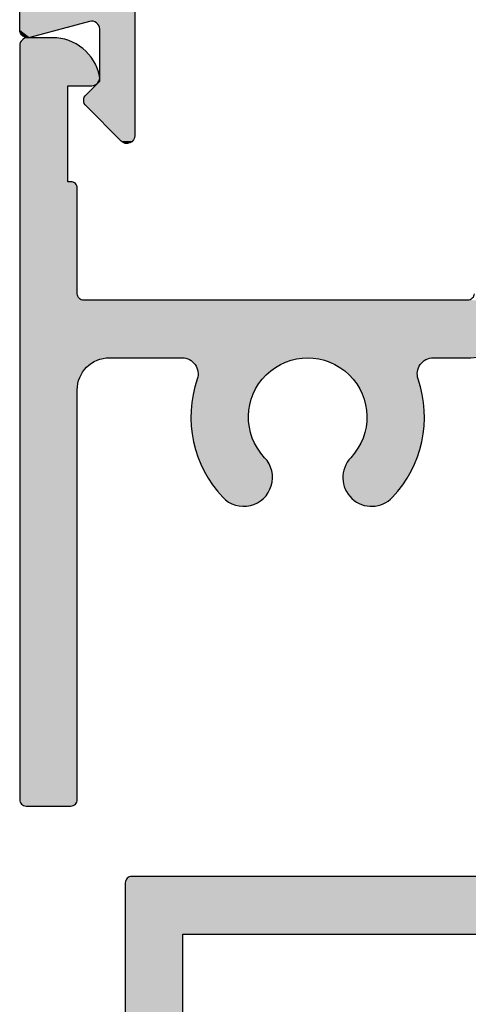
# Model space of a CAD drawing. Extents: x 0 to 354, y 0 to 482.
# Drawn here: x 58 to 72, y 175 to 206 of the extents above; entities that cross this region are included whole.
import ezdxf

# ---------------------------------------------------------------- set-up
doc = ezdxf.new("R2010")
doc.units = 0
doc.header["$LTSCALE"] = 10
for name, color, linetype in [('APL_HATCH', 253, 'CONTINUOUS'), ('APL_JOINERY', 2, 'CONTINUOUS'), ('APL_NOTES', 7, 'CONTINUOUS')]:
    doc.layers.add(name, color=color, linetype=linetype)

# ---------------------------------------------------------------- blocks, each defined once
blk = doc.blocks.new('*U31')
at = {"layer": 'APL_HATCH', "linetype": 'CONTINUOUS'}
for points in [[(555.839, 209.255), (555.836, 209.216), (588.336, 207.816)], [(555.836, 209.216), (557.636, 207.616), (588.336, 207.816)], [(555.836, 209.216), (555.836, 182.816), (557.636, 207.616)], [(555.851, 209.293), (555.839, 209.255), (588.336, 207.816)], [(555.869, 209.327), (555.851, 209.293), (588.336, 207.816)], [(555.894, 209.358), (555.869, 209.327), (588.336, 207.816)], [(555.924, 209.383), (555.894, 209.358), (588.336, 207.816)], [(555.959, 209.401), (555.924, 209.383), (588.336, 207.816)], [(555.997, 209.412), (555.959, 209.401), (588.336, 207.816)], [(556.036, 209.416), (555.997, 209.412), (588.336, 207.816)], [(588.336, 207.816), (586.536, 209.416), (556.036, 209.416)], [(557.636, 207.616), (555.836, 182.816), (557.636, 182.816)], [(588.336, 207.816), (557.636, 207.616), (588.332, 207.777)], [(588.332, 207.777), (557.636, 207.616), (588.32, 207.74)], [(588.32, 207.74), (557.636, 207.616), (588.302, 207.705)], [(588.302, 207.705), (557.636, 207.616), (588.277, 207.675)], [(588.277, 207.675), (557.636, 207.616), (588.247, 207.65)], [(588.247, 207.65), (557.636, 207.616), (588.212, 207.632)], [(588.212, 207.632), (557.636, 207.616), (588.175, 207.62)], [(588.175, 207.62), (557.636, 207.616), (588.136, 207.616)]]:
    blk.add_solid(points, dxfattribs=at)
blk = doc.blocks.new('08644', base_point=(557.636, 207.616))
at = {"layer": 'APL_JOINERY', "linetype": 'CONTINUOUS'}
for points in [[(594.536, 211.616), (586.736, 211.616, 0.414214), (586.536, 211.416), (586.536, 209.416), (556.036, 209.416, 0.414214), (555.836, 209.216), (555.836, 182.816, 0.414214)], [(557.636, 182.816), (557.636, 207.616), (588.136, 207.616, 0.414214)]]:
    blk.add_lwpolyline(points, format="xyb", dxfattribs=at)
at = {"layer": 'APL_HATCH', "linetype": 'CONTINUOUS'}
blk.add_blockref('*U31', (0, 0), dxfattribs=at)
blk = doc.blocks.new('*U32')
at = {"layer": 'APL_HATCH', "linetype": 'CONTINUOUS'}
for points in [[(242.324, 215.627), (242.32, 215.584), (244.163, 215.591)], [(242.335, 215.669), (242.324, 215.627), (244.071, 215.647)], [(244.071, 215.647), (242.324, 215.627), (244.163, 215.591)], [(242.354, 215.709), (242.335, 215.669), (243.974, 215.696)], [(243.974, 215.696), (242.335, 215.669), (244.071, 215.647)], [(242.379, 215.744), (242.354, 215.709), (243.875, 215.737)], [(243.875, 215.737), (242.354, 215.709), (243.974, 215.696)], [(242.41, 215.775), (242.379, 215.744), (243.772, 215.772)], [(243.772, 215.772), (242.379, 215.744), (243.875, 215.737)], [(242.445, 215.8), (242.41, 215.775), (243.667, 215.799)], [(243.667, 215.799), (242.41, 215.775), (243.772, 215.772)], [(242.485, 215.819), (242.445, 215.8), (243.561, 215.818)], [(243.561, 215.818), (242.445, 215.8), (243.667, 215.799)], [(243.454, 215.83), (242.485, 215.819), (243.561, 215.818)], [(242.527, 215.83), (242.485, 215.819), (243.454, 215.83)], [(243.346, 215.834), (242.527, 215.83), (243.454, 215.83)], [(242.57, 215.834), (242.527, 215.83), (243.346, 215.834)], [(244.163, 215.591), (242.32, 215.584), (244.252, 215.529)], [(242.32, 215.584), (243.82, 214.334), (244.252, 215.529)], [(242.32, 215.584), (242.32, 192.034), (243.82, 214.334)], [(244.252, 215.529), (243.82, 214.334), (244.336, 215.461)], [(244.336, 215.461), (243.82, 214.334), (244.414, 215.386)], [(244.414, 215.386), (243.82, 214.334), (244.487, 215.307)], [(244.487, 215.307), (243.82, 214.334), (244.554, 215.222)], [(244.554, 215.222), (243.82, 214.334), (244.615, 215.133)], [(244.615, 215.133), (243.82, 214.334), (244.669, 215.039)], [(244.669, 215.039), (243.82, 214.334), (244.717, 214.942)], [(244.717, 214.942), (243.82, 214.334), (244.757, 214.842)], [(244.757, 214.842), (243.82, 214.334), (244.79, 214.739)], [(244.79, 214.739), (243.82, 214.334), (244.815, 214.634)], [(244.815, 214.634), (243.82, 214.334), (244.82, 214.59)], [(244.82, 214.59), (243.82, 214.334), (244.817, 214.546)], [(244.817, 214.546), (243.82, 214.334), (244.807, 214.503)], [(244.807, 214.503), (243.82, 214.334), (244.789, 214.462)], [(244.789, 214.462), (243.82, 214.334), (244.764, 214.426)], [(244.764, 214.426), (243.82, 214.334), (244.733, 214.394)], [(244.733, 214.394), (243.82, 214.334), (244.697, 214.368)], [(243.82, 214.334), (242.32, 192.034), (243.82, 211.334)], [(244.697, 214.368), (243.82, 214.334), (244.657, 214.349)], [(244.657, 214.349), (243.82, 214.334), (244.614, 214.338)], [(244.614, 214.338), (243.82, 214.334), (244.57, 214.334)], [(243.92, 211.334), (242.32, 192.034), (243.959, 211.33)], [(242.32, 192.034), (243.92, 211.334), (243.82, 211.334)], [(243.959, 211.33), (242.32, 192.034), (243.997, 211.318)], [(243.997, 211.318), (242.32, 192.034), (244.032, 211.3)], [(244.032, 211.3), (242.32, 192.034), (244.062, 211.275)], [(244.062, 211.275), (242.32, 192.034), (244.087, 211.245)], [(244.087, 211.245), (242.32, 192.034), (244.105, 211.21)], [(244.105, 211.21), (242.32, 192.034), (244.117, 211.173)], [(244.117, 211.173), (242.32, 192.034), (244.12, 211.134)], [(244.12, 211.134), (242.32, 192.034), (244.12, 207.834)], [(244.12, 207.834), (242.32, 192.034), (244.124, 207.795)], [(244.124, 207.795), (242.32, 192.034), (244.136, 207.757)], [(244.136, 207.757), (242.32, 192.034), (244.154, 207.723)], [(244.154, 207.723), (242.32, 192.034), (244.179, 207.692)], [(244.179, 207.692), (242.32, 192.034), (244.209, 207.667)], [(244.209, 207.667), (242.32, 192.034), (244.244, 207.649)], [(244.244, 207.649), (242.32, 192.034), (244.281, 207.638)], [(244.281, 207.638), (242.32, 192.034), (244.32, 207.634)], [(244.32, 207.634), (242.32, 192.034), (244.136, 205.007)], [(244.32, 207.634), (244.136, 205.007), (244.154, 205.092)], [(244.32, 207.634), (244.154, 205.092), (244.181, 205.176)], [(244.32, 207.634), (244.181, 205.176), (244.214, 205.256)], [(244.32, 207.634), (244.214, 205.256), (244.254, 205.334)], [(244.32, 207.634), (244.254, 205.334), (244.301, 205.407)], [(244.32, 207.634), (244.301, 205.407), (244.354, 205.476)], [(244.947, 205.818), (256.32, 207.634), (244.32, 207.634)], [(244.32, 207.634), (244.862, 205.8), (244.947, 205.818)], [(244.32, 207.634), (244.778, 205.773), (244.862, 205.8)], [(244.32, 207.634), (244.698, 205.74), (244.778, 205.773)], [(244.32, 207.634), (244.62, 205.7), (244.698, 205.74)], [(244.32, 207.634), (244.547, 205.653), (244.62, 205.7)], [(244.32, 207.634), (244.478, 205.6), (244.547, 205.653)], [(244.32, 207.634), (244.413, 205.541), (244.478, 205.6)], [(244.32, 207.634), (244.354, 205.476), (244.413, 205.541)], [(256.32, 207.634), (244.947, 205.818), (258.306, 207.593)], [(256.359, 207.638), (256.32, 207.634), (258.306, 207.593)], [(258.306, 207.593), (244.947, 205.818), (245.033, 205.83)], [(258.306, 207.593), (245.033, 205.83), (258.288, 207.473)], [(258.288, 207.473), (245.033, 205.83), (258.262, 207.355)], [(258.262, 207.355), (245.033, 205.83), (258.23, 207.239)], [(258.23, 207.239), (245.033, 205.83), (258.19, 207.124)], [(258.19, 207.124), (245.033, 205.83), (258.144, 207.013)], [(258.144, 207.013), (245.033, 205.83), (258.091, 206.904)], [(258.091, 206.904), (245.033, 205.83), (258.032, 206.799)], [(258.032, 206.799), (245.033, 205.83), (257.966, 206.698)], [(257.966, 206.698), (245.033, 205.83), (257.895, 206.6)], [(257.895, 206.6), (245.033, 205.83), (257.817, 206.507)], [(257.817, 206.507), (245.033, 205.83), (257.735, 206.419)], [(257.735, 206.419), (245.033, 205.83), (245.12, 205.834)], [(257.735, 206.419), (245.12, 205.834), (257.647, 206.337)], [(257.647, 206.337), (245.12, 205.834), (257.554, 206.259)], [(257.554, 206.259), (245.12, 205.834), (257.457, 206.188)], [(257.457, 206.188), (245.12, 205.834), (257.355, 206.122)], [(257.355, 206.122), (245.12, 205.834), (257.25, 206.063)], [(257.25, 206.063), (245.12, 205.834), (257.141, 206.01)], [(257.141, 206.01), (245.12, 205.834), (257.03, 205.964)], [(257.03, 205.964), (245.12, 205.834), (256.915, 205.924)], [(256.915, 205.924), (245.12, 205.834), (256.799, 205.892)], [(256.799, 205.892), (245.12, 205.834), (256.681, 205.866)], [(256.681, 205.866), (245.12, 205.834), (256.561, 205.848)], [(256.561, 205.848), (245.12, 205.834), (255.245, 205.834)], [(255.245, 205.834), (245.12, 205.834), (247.396, 205.834)], [(247.396, 205.834), (247.455, 205.83), (251.32, 205.834)], [(255.245, 205.834), (247.396, 205.834), (251.32, 205.834)], [(251.32, 205.834), (247.455, 205.83), (251.204, 205.83)], [(247.455, 205.83), (247.514, 205.82), (251.204, 205.83)], [(251.204, 205.83), (247.514, 205.82), (251.088, 205.819)], [(247.514, 205.82), (247.571, 205.802), (251.088, 205.819)], [(251.088, 205.819), (247.571, 205.802), (250.973, 205.801)], [(247.571, 205.802), (247.625, 205.778), (250.973, 205.801)], [(250.973, 205.801), (247.625, 205.778), (250.86, 205.775)], [(247.625, 205.778), (247.676, 205.748), (250.86, 205.775)], [(250.86, 205.775), (247.676, 205.748), (250.748, 205.743)], [(251.32, 205.834), (251.437, 205.83), (255.185, 205.83)], [(255.245, 205.834), (251.32, 205.834), (255.185, 205.83)], [(251.437, 205.83), (251.553, 205.819), (255.127, 205.82)], [(255.185, 205.83), (251.437, 205.83), (255.127, 205.82)], [(255.127, 205.82), (251.553, 205.819), (255.07, 205.802)], [(251.553, 205.819), (251.667, 205.801), (255.07, 205.802)], [(255.07, 205.802), (251.667, 205.801), (255.016, 205.778)], [(251.667, 205.801), (251.781, 205.775), (255.016, 205.778)], [(255.016, 205.778), (251.781, 205.775), (254.965, 205.748)], [(251.781, 205.775), (251.893, 205.743), (254.965, 205.748)], [(256.561, 205.848), (255.245, 205.834), (256.441, 205.837)], [(256.441, 205.837), (255.245, 205.834), (256.32, 205.834)], [(247.676, 205.748), (247.723, 205.712), (250.748, 205.743)], [(250.748, 205.743), (247.723, 205.712), (250.639, 205.703)], [(247.723, 205.712), (247.766, 205.67), (250.639, 205.703)], [(250.639, 205.703), (247.766, 205.67), (250.532, 205.657)], [(247.766, 205.67), (247.803, 205.624), (250.532, 205.657)], [(250.532, 205.657), (247.803, 205.624), (250.428, 205.604)], [(247.803, 205.624), (247.835, 205.574), (250.428, 205.604)], [(250.428, 205.604), (247.835, 205.574), (250.328, 205.545)], [(247.835, 205.574), (247.86, 205.52), (250.328, 205.545)], [(250.328, 205.545), (247.86, 205.52), (250.232, 205.48)], [(247.86, 205.52), (247.879, 205.464), (250.232, 205.48)], [(250.232, 205.48), (247.879, 205.464), (250.14, 205.408)], [(247.879, 205.464), (247.891, 205.406), (250.14, 205.408)], [(254.965, 205.748), (251.893, 205.743), (254.918, 205.712)], [(251.893, 205.743), (252.002, 205.703), (254.918, 205.712)], [(254.918, 205.712), (252.002, 205.703), (254.875, 205.67)], [(252.002, 205.703), (252.109, 205.657), (254.875, 205.67)], [(254.875, 205.67), (252.109, 205.657), (254.838, 205.624)], [(252.109, 205.657), (252.213, 205.604), (254.838, 205.624)], [(254.838, 205.624), (252.213, 205.604), (254.806, 205.574)], [(252.213, 205.604), (252.313, 205.545), (254.806, 205.574)], [(254.806, 205.574), (252.313, 205.545), (254.781, 205.52)], [(252.313, 205.545), (252.409, 205.48), (254.781, 205.52)], [(254.781, 205.52), (252.409, 205.48), (254.762, 205.464)], [(252.409, 205.48), (252.501, 205.408), (254.762, 205.464)], [(254.762, 205.464), (252.501, 205.408), (254.75, 205.406)], [(247.869, 205.171), (247.819, 205.013), (249.894, 205.162)], [(249.894, 205.162), (247.819, 205.013), (249.823, 205.07)], [(247.885, 205.228), (247.869, 205.171), (249.894, 205.162)], [(247.894, 205.287), (247.885, 205.228), (249.971, 205.249)], [(249.971, 205.249), (247.885, 205.228), (249.894, 205.162)], [(250.14, 205.408), (247.891, 205.406), (250.053, 205.331)], [(247.891, 205.406), (247.896, 205.346), (250.053, 205.331)], [(247.896, 205.346), (247.894, 205.287), (250.053, 205.331)], [(250.053, 205.331), (247.894, 205.287), (249.971, 205.249)], [(252.501, 205.408), (252.588, 205.331), (254.75, 205.406)], [(254.75, 205.406), (252.588, 205.331), (254.745, 205.346)], [(254.745, 205.346), (252.588, 205.331), (254.747, 205.287)], [(252.588, 205.331), (252.67, 205.249), (254.747, 205.287)], [(254.747, 205.287), (252.67, 205.249), (254.756, 205.228)], [(252.67, 205.249), (252.747, 205.162), (254.756, 205.228)], [(254.756, 205.228), (252.747, 205.162), (254.772, 205.171)], [(254.772, 205.171), (252.747, 205.162), (254.822, 205.013)], [(252.747, 205.162), (252.818, 205.07), (254.822, 205.013)], [(244.136, 205.007), (242.32, 192.034), (244.124, 204.921)], [(244.124, 204.921), (242.32, 192.034), (244.12, 204.834)], [(247.776, 204.854), (247.74, 204.692), (249.646, 204.769)], [(247.819, 205.013), (247.776, 204.854), (249.757, 204.973)], [(249.757, 204.973), (247.776, 204.854), (249.698, 204.873)], [(249.698, 204.873), (247.776, 204.854), (249.646, 204.769)], [(249.823, 205.07), (247.819, 205.013), (249.757, 204.973)], [(252.818, 205.07), (252.883, 204.973), (254.822, 205.013)], [(254.822, 205.013), (252.883, 204.973), (254.865, 204.854)], [(252.883, 204.973), (252.943, 204.873), (254.865, 204.854)], [(252.943, 204.873), (252.995, 204.769), (254.865, 204.854)], [(254.865, 204.854), (252.995, 204.769), (254.901, 204.692)], [(244.12, 204.834), (242.32, 192.034), (244.12, 192.034)], [(247.711, 204.529), (247.69, 204.365), (249.528, 204.441)], [(247.74, 204.692), (247.711, 204.529), (249.599, 204.663)], [(249.599, 204.663), (247.711, 204.529), (249.56, 204.553)], [(249.56, 204.553), (247.711, 204.529), (249.528, 204.441)], [(249.646, 204.769), (247.74, 204.692), (249.599, 204.663)], [(252.995, 204.769), (253.041, 204.663), (254.901, 204.692)], [(254.901, 204.692), (253.041, 204.663), (254.929, 204.529)], [(253.041, 204.663), (253.081, 204.553), (254.929, 204.529)], [(253.081, 204.553), (253.113, 204.441), (254.929, 204.529)], [(254.929, 204.529), (253.113, 204.441), (254.95, 204.365)], [(247.69, 204.365), (247.677, 204.2), (249.503, 204.328)], [(249.503, 204.328), (247.677, 204.2), (249.485, 204.213)], [(249.528, 204.441), (247.69, 204.365), (249.503, 204.328)], [(253.113, 204.441), (253.138, 204.328), (254.95, 204.365)], [(254.95, 204.365), (253.138, 204.328), (254.964, 204.2)], [(253.138, 204.328), (253.156, 204.213), (254.964, 204.2)], [(247.677, 204.2), (247.671, 204.035), (249.474, 204.097)], [(249.474, 204.097), (247.671, 204.035), (249.47, 203.981)], [(247.671, 204.035), (247.672, 203.87), (249.47, 203.981)], [(249.47, 203.981), (247.672, 203.87), (249.474, 203.864)], [(249.485, 204.213), (247.677, 204.2), (249.474, 204.097)], [(253.156, 204.213), (253.167, 204.097), (254.964, 204.2)], [(254.964, 204.2), (253.167, 204.097), (254.97, 204.035)], [(253.167, 204.097), (253.17, 203.981), (254.97, 204.035)], [(253.17, 203.981), (253.167, 203.864), (254.969, 203.87)], [(254.97, 204.035), (253.17, 203.981), (254.969, 203.87)], [(247.672, 203.87), (247.681, 203.704), (249.474, 203.864)], [(249.474, 203.864), (247.681, 203.704), (249.485, 203.748)], [(249.485, 203.748), (247.681, 203.704), (249.504, 203.634)], [(247.681, 203.704), (247.698, 203.54), (249.504, 203.634)], [(249.504, 203.634), (247.698, 203.54), (249.529, 203.52)], [(253.137, 203.634), (253.111, 203.52), (254.943, 203.54)], [(253.155, 203.748), (253.137, 203.634), (254.96, 203.704)], [(254.96, 203.704), (253.137, 203.634), (254.943, 203.54)], [(253.167, 203.864), (253.155, 203.748), (254.96, 203.704)], [(254.969, 203.87), (253.167, 203.864), (254.96, 203.704)], [(247.698, 203.54), (247.721, 203.376), (249.529, 203.52)], [(249.529, 203.52), (247.721, 203.376), (249.562, 203.408)], [(249.562, 203.408), (247.721, 203.376), (249.602, 203.299)], [(247.721, 203.376), (247.753, 203.214), (249.602, 203.299)], [(249.602, 203.299), (247.753, 203.214), (249.648, 203.192)], [(253.039, 203.299), (252.993, 203.192), (254.888, 203.214)], [(253.079, 203.408), (253.039, 203.299), (254.919, 203.376)], [(254.919, 203.376), (253.039, 203.299), (254.888, 203.214)], [(253.111, 203.52), (253.079, 203.408), (254.919, 203.376)], [(254.943, 203.54), (253.111, 203.52), (254.919, 203.376)], [(247.753, 203.214), (247.791, 203.053), (249.648, 203.192)], [(249.648, 203.192), (247.791, 203.053), (249.701, 203.089)], [(249.701, 203.089), (247.791, 203.053), (249.761, 202.989)], [(247.791, 203.053), (247.837, 202.894), (249.761, 202.989)], [(252.94, 203.089), (252.88, 202.989), (254.85, 203.053)], [(254.85, 203.053), (252.88, 202.989), (254.804, 202.894)], [(252.993, 203.192), (252.94, 203.089), (254.85, 203.053)], [(254.888, 203.214), (252.993, 203.192), (254.85, 203.053)], [(249.761, 202.989), (247.837, 202.894), (249.826, 202.893)], [(247.837, 202.894), (247.89, 202.737), (249.826, 202.893)], [(249.826, 202.893), (247.89, 202.737), (249.898, 202.801)], [(249.898, 202.801), (247.89, 202.737), (249.975, 202.714)], [(247.89, 202.737), (247.95, 202.583), (249.975, 202.714)], [(249.975, 202.714), (247.95, 202.583), (250.029, 202.651)], [(252.666, 202.714), (252.612, 202.651), (254.691, 202.583)], [(252.743, 202.801), (252.666, 202.714), (254.751, 202.737)], [(254.751, 202.737), (252.666, 202.714), (254.691, 202.583)], [(252.815, 202.893), (252.743, 202.801), (254.751, 202.737)], [(252.88, 202.989), (252.815, 202.893), (254.804, 202.894)], [(254.804, 202.894), (252.815, 202.893), (254.751, 202.737)], [(250.029, 202.651), (247.95, 202.583), (250.077, 202.583)], [(247.95, 202.583), (248.017, 202.432), (250.119, 202.511)], [(250.077, 202.583), (247.95, 202.583), (250.119, 202.511)], [(250.119, 202.511), (248.017, 202.432), (250.154, 202.436)], [(250.154, 202.436), (248.017, 202.432), (250.182, 202.357)], [(248.017, 202.432), (248.091, 202.284), (250.182, 202.357)], [(252.487, 202.436), (252.459, 202.357), (254.624, 202.432)], [(254.624, 202.432), (252.459, 202.357), (254.55, 202.284)], [(252.522, 202.511), (252.487, 202.436), (254.624, 202.432)], [(254.691, 202.583), (252.522, 202.511), (254.624, 202.432)], [(252.564, 202.583), (252.522, 202.511), (254.691, 202.583)], [(252.612, 202.651), (252.564, 202.583), (254.691, 202.583)], [(250.182, 202.357), (248.091, 202.284), (250.202, 202.277)], [(248.091, 202.284), (248.171, 202.139), (250.202, 202.277)], [(250.202, 202.277), (248.171, 202.139), (250.215, 202.195)], [(250.215, 202.195), (248.171, 202.139), (250.22, 202.112)], [(248.171, 202.139), (248.258, 201.998), (250.22, 202.112)], [(250.22, 202.112), (248.258, 201.998), (250.218, 202.029)], [(252.426, 202.195), (252.421, 202.112), (254.47, 202.139)], [(254.47, 202.139), (252.421, 202.112), (254.383, 201.998)], [(252.421, 202.112), (252.423, 202.029), (254.383, 201.998)], [(252.439, 202.277), (252.426, 202.195), (254.47, 202.139)], [(252.459, 202.357), (252.439, 202.277), (254.55, 202.284)], [(254.55, 202.284), (252.439, 202.277), (254.47, 202.139)], [(250.218, 202.029), (248.258, 201.998), (250.208, 201.946)], [(248.258, 201.998), (248.351, 201.861), (250.208, 201.946)], [(250.208, 201.946), (248.351, 201.861), (250.19, 201.865)], [(250.19, 201.865), (248.351, 201.861), (250.165, 201.786)], [(248.351, 201.861), (248.45, 201.729), (250.165, 201.786)], [(250.165, 201.786), (248.45, 201.729), (250.133, 201.709)], [(252.423, 202.029), (252.433, 201.946), (254.383, 201.998)], [(254.383, 201.998), (252.433, 201.946), (254.29, 201.861)], [(252.433, 201.946), (252.451, 201.865), (254.29, 201.861)], [(252.451, 201.865), (252.476, 201.786), (254.29, 201.861)], [(254.29, 201.861), (252.476, 201.786), (254.191, 201.729)], [(252.476, 201.786), (252.508, 201.709), (254.191, 201.729)], [(248.45, 201.729), (248.555, 201.601), (250.133, 201.709)], [(250.133, 201.709), (248.555, 201.601), (250.094, 201.636)], [(250.094, 201.636), (248.555, 201.601), (250.048, 201.566)], [(248.555, 201.601), (248.666, 201.478), (250.048, 201.566)], [(250.048, 201.566), (248.666, 201.478), (249.996, 201.501)], [(249.996, 201.501), (248.666, 201.478), (249.938, 201.442)], [(248.666, 201.478), (248.726, 201.421), (249.938, 201.442)], [(254.191, 201.729), (252.508, 201.709), (254.086, 201.601)], [(252.508, 201.709), (252.547, 201.636), (254.086, 201.601)], [(252.547, 201.636), (252.593, 201.566), (254.086, 201.601)], [(254.086, 201.601), (252.593, 201.566), (253.975, 201.478)], [(252.593, 201.566), (252.645, 201.501), (253.975, 201.478)], [(252.645, 201.501), (252.703, 201.442), (253.975, 201.478)], [(253.975, 201.478), (252.703, 201.442), (253.915, 201.421)], [(249.938, 201.442), (248.726, 201.421), (249.875, 201.387)], [(248.726, 201.421), (248.791, 201.369), (249.875, 201.387)], [(249.875, 201.387), (248.791, 201.369), (249.807, 201.339)], [(248.791, 201.369), (248.86, 201.323), (249.807, 201.339)], [(249.807, 201.339), (248.86, 201.323), (249.735, 201.298)], [(248.86, 201.323), (248.933, 201.284), (249.735, 201.298)], [(249.735, 201.298), (248.933, 201.284), (249.66, 201.263)], [(248.933, 201.284), (249.01, 201.251), (249.66, 201.263)], [(249.66, 201.263), (249.01, 201.251), (249.582, 201.235)], [(249.01, 201.251), (249.089, 201.226), (249.582, 201.235)], [(249.582, 201.235), (249.089, 201.226), (249.501, 201.215)], [(249.089, 201.226), (249.17, 201.209), (249.501, 201.215)], [(249.501, 201.215), (249.17, 201.209), (249.419, 201.202)], [(249.17, 201.209), (249.253, 201.199), (249.419, 201.202)], [(249.419, 201.202), (249.253, 201.199), (249.336, 201.196)], [(252.703, 201.442), (252.766, 201.387), (253.915, 201.421)], [(253.915, 201.421), (252.766, 201.387), (253.85, 201.369)], [(252.766, 201.387), (252.833, 201.339), (253.85, 201.369)], [(253.85, 201.369), (252.833, 201.339), (253.781, 201.323)], [(252.833, 201.339), (252.905, 201.298), (253.781, 201.323)], [(253.781, 201.323), (252.905, 201.298), (253.708, 201.284)], [(252.905, 201.298), (252.981, 201.263), (253.708, 201.284)], [(253.708, 201.284), (252.981, 201.263), (253.631, 201.251)], [(252.981, 201.263), (253.059, 201.235), (253.631, 201.251)], [(253.631, 201.251), (253.059, 201.235), (253.552, 201.226)], [(253.059, 201.235), (253.14, 201.215), (253.552, 201.226)], [(253.552, 201.226), (253.14, 201.215), (253.47, 201.209)], [(253.14, 201.215), (253.222, 201.202), (253.47, 201.209)], [(253.47, 201.209), (253.222, 201.202), (253.388, 201.199)], [(253.222, 201.202), (253.305, 201.196), (253.388, 201.199)], [(242.32, 192.034), (242.324, 191.995), (244.12, 192.034)], [(244.12, 192.034), (242.324, 191.995), (244.117, 191.995)], [(242.324, 191.995), (242.336, 191.957), (244.117, 191.995)], [(244.117, 191.995), (242.336, 191.957), (244.105, 191.957)], [(242.336, 191.957), (242.354, 191.923), (244.105, 191.957)], [(244.105, 191.957), (242.354, 191.923), (244.087, 191.923)], [(242.354, 191.923), (242.379, 191.892), (244.062, 191.892)], [(244.087, 191.923), (242.354, 191.923), (244.062, 191.892)], [(242.379, 191.892), (242.409, 191.867), (244.062, 191.892)], [(244.062, 191.892), (242.409, 191.867), (244.032, 191.867)], [(242.409, 191.867), (242.444, 191.849), (244.032, 191.867)], [(244.032, 191.867), (242.444, 191.849), (243.997, 191.849)], [(242.444, 191.849), (242.481, 191.838), (243.997, 191.849)], [(243.997, 191.849), (242.481, 191.838), (243.959, 191.838)], [(242.481, 191.838), (242.52, 191.834), (243.959, 191.838)], [(243.959, 191.838), (242.52, 191.834), (243.92, 191.834)]]:
    blk.add_solid(points, dxfattribs=at)
blk = doc.blocks.new('08641', base_point=(282.32, 191.834))
at = {"layer": 'APL_JOINERY', "linetype": 'CONTINUOUS'}
blk.add_lwpolyline([(256.52, 207.834, -0.414214), (256.32, 207.634), (244.32, 207.634, -0.414214), (244.12, 207.834), (244.12, 211.134, 0.414214), (243.92, 211.334), (243.82, 211.334), (243.82, 214.334), (244.57, 214.334, 0.474498), (244.815, 214.634, 0.356394), (243.346, 215.834), (242.57, 215.834, 0.414214), (242.32, 215.584), (242.32, 192.034, 0.414214), (242.52, 191.834), (243.92, 191.834, 0.414214), (244.12, 192.034), (244.12, 204.834, -0.414214), (245.12, 205.834), (247.396, 205.834, -0.514945), (247.869, 205.171, 0.278855), (248.666, 201.478, 1), (249.975, 202.714, -2.318729), (252.666, 202.714, 1), (253.975, 201.478, 0.278855), (254.772, 205.171, -0.514945), (255.245, 205.834), (256.32, 205.834, 0.414214), (258.32, 207.834)], format="xyb", dxfattribs=at)
at = {"layer": 'APL_HATCH', "linetype": 'CONTINUOUS'}
blk.add_blockref('*U32', (0, 0), dxfattribs=at)
blk = doc.blocks.new('*U30')
at = {"layer": 'APL_HATCH', "linetype": 'CONTINUOUS', "extrusion": (0, 0, -1)}
for points in [[(-130.714, 649.889), (-152.621, 649.865), (-130.678, 649.864)], [(-130.753, 649.907), (-152.566, 649.89), (-130.714, 649.889)], [(-152.566, 649.89), (-152.621, 649.865), (-130.714, 649.889)], [(-130.795, 649.919), (-152.508, 649.908), (-130.753, 649.907)], [(-152.508, 649.908), (-152.566, 649.89), (-130.753, 649.907)], [(-130.839, 649.922), (-152.449, 649.919), (-130.795, 649.919)], [(-152.449, 649.919), (-152.508, 649.908), (-130.795, 649.919)], [(-152.449, 649.919), (-130.839, 649.922), (-152.389, 649.922)], [(-130.593, 649.716), (-152.8, 649.707), (-130.589, 649.672)], [(-152.8, 649.707), (-152.831, 649.655), (-130.589, 649.672)], [(-130.589, 649.672), (-152.831, 649.655), (-132.239, 648.772)], [(-130.589, 649.672), (-132.239, 648.772), (-132.178, 648.769)], [(-130.589, 649.672), (-132.178, 648.769), (-132.119, 648.758)], [(-130.589, 649.672), (-132.119, 648.758), (-132.061, 648.74)], [(-130.589, 649.672), (-132.061, 648.74), (-132.006, 648.715)], [(-130.589, 649.672), (-132.006, 648.715), (-131.955, 648.684)], [(-130.589, 649.672), (-131.955, 648.684), (-131.907, 648.647)], [(-130.589, 649.672), (-131.907, 648.647), (-131.864, 648.604)], [(-130.589, 649.672), (-131.864, 648.604), (-131.827, 648.557)], [(-130.589, 649.672), (-131.827, 648.557), (-131.796, 648.505)], [(-130.589, 649.672), (-131.796, 648.505), (-131.771, 648.45)], [(-130.589, 649.672), (-131.771, 648.45), (-131.753, 648.392)], [(-130.589, 649.672), (-131.753, 648.392), (-131.742, 648.333)], [(-130.589, 649.672), (-131.742, 648.333), (-131.739, 648.272)], [(-130.589, 649.672), (-131.739, 648.272), (-130.589, 628.172)], [(-130.604, 649.758), (-152.763, 649.754), (-130.593, 649.716)], [(-152.763, 649.754), (-152.8, 649.707), (-130.593, 649.716)], [(-152.72, 649.797), (-152.763, 649.754), (-130.604, 649.758)], [(-130.622, 649.797), (-152.72, 649.797), (-130.604, 649.758)], [(-130.647, 649.833), (-152.72, 649.797), (-130.622, 649.797)], [(-130.678, 649.864), (-152.673, 649.834), (-130.647, 649.833)], [(-152.673, 649.834), (-152.72, 649.797), (-130.647, 649.833)], [(-152.621, 649.865), (-152.673, 649.834), (-130.678, 649.864)], [(-152.831, 649.655), (-152.856, 649.6), (-132.239, 648.772)], [(-152.856, 649.6), (-152.874, 649.542), (-132.239, 648.772)], [(-152.874, 649.542), (-152.885, 649.483), (-132.239, 648.772)], [(-152.885, 649.483), (-152.889, 649.422), (-132.239, 648.772)], [(-152.889, 649.422), (-150.489, 648.772), (-132.239, 648.772)], [(-152.889, 649.422), (-150.549, 648.769), (-150.489, 648.772)], [(-152.889, 649.422), (-150.608, 648.758), (-150.549, 648.769)], [(-152.889, 649.422), (-150.666, 648.74), (-150.608, 648.758)], [(-152.889, 649.422), (-152.889, 647.922), (-150.666, 648.74)], [(-145.357, 648.772), (-147.794, 648.772), (-145.402, 648.768)], [(-147.794, 648.772), (-147.738, 648.769), (-145.402, 648.768)], [(-147.738, 648.769), (-147.683, 648.76), (-145.402, 648.768)], [(-145.402, 648.768), (-147.683, 648.76), (-145.446, 648.756)], [(-147.683, 648.76), (-147.629, 648.744), (-145.446, 648.756)], [(-145.446, 648.756), (-147.629, 648.744), (-145.487, 648.736)], [(-147.629, 648.744), (-147.577, 648.723), (-145.487, 648.736)], [(-145.487, 648.736), (-147.577, 648.723), (-145.523, 648.71)], [(-147.577, 648.723), (-147.528, 648.696), (-145.523, 648.71)], [(-145.523, 648.71), (-147.528, 648.696), (-145.554, 648.677)], [(-147.528, 648.696), (-147.483, 648.663), (-145.554, 648.677)], [(-145.554, 648.677), (-147.483, 648.663), (-145.579, 648.639)], [(-147.483, 648.663), (-147.441, 648.626), (-145.579, 648.639)], [(-150.666, 648.74), (-152.889, 647.922), (-150.721, 648.715)], [(-150.721, 648.715), (-152.889, 647.922), (-150.773, 648.684)], [(-150.773, 648.684), (-152.889, 647.922), (-150.82, 648.647)], [(-150.82, 648.647), (-152.889, 647.922), (-150.863, 648.604)], [(-147.441, 648.626), (-131.885, 633.07), (-145.534, 648.346)], [(-145.534, 648.346), (-131.885, 633.07), (-132.165, 634.977)], [(-147.441, 648.626), (-145.534, 648.346), (-145.563, 648.38)], [(-147.441, 648.626), (-145.563, 648.38), (-145.585, 648.42)], [(-145.579, 648.639), (-147.441, 648.626), (-145.596, 648.597)], [(-147.441, 648.626), (-145.585, 648.42), (-145.6, 648.463)], [(-147.441, 648.626), (-145.606, 648.553), (-145.596, 648.597)], [(-147.441, 648.626), (-145.6, 648.463), (-145.607, 648.507)], [(-147.441, 648.626), (-145.607, 648.507), (-145.606, 648.553)], [(-150.863, 648.604), (-152.889, 647.922), (-150.9, 648.557)], [(-150.9, 648.557), (-152.889, 647.922), (-150.931, 648.505)], [(-150.931, 648.505), (-152.889, 647.922), (-150.956, 648.45)], [(-150.956, 648.45), (-152.889, 647.922), (-150.974, 648.392)], [(-150.974, 648.392), (-152.889, 647.922), (-150.985, 648.333)], [(-131.739, 648.272), (-131.739, 635.154), (-130.589, 628.172)], [(-150.985, 648.333), (-152.889, 647.922), (-150.989, 648.272)], [(-150.989, 648.272), (-152.889, 647.922), (-152.089, 646.622)], [(-150.989, 648.272), (-152.089, 646.622), (-150.989, 635.047)], [(-154.089, 647.922), (-154.149, 647.919), (-152.089, 646.622)], [(-152.889, 647.922), (-154.089, 647.922), (-152.089, 646.622)], [(-154.149, 647.919), (-154.208, 647.908), (-152.089, 646.622)], [(-154.208, 647.908), (-154.266, 647.89), (-152.089, 646.622)], [(-154.266, 647.89), (-154.321, 647.865), (-152.089, 646.622)], [(-154.321, 647.865), (-154.373, 647.834), (-152.089, 646.622)], [(-154.373, 647.834), (-154.42, 647.797), (-152.089, 646.622)], [(-154.42, 647.797), (-154.463, 647.754), (-152.089, 646.622)], [(-154.463, 647.754), (-154.5, 647.707), (-152.089, 646.622)], [(-154.5, 647.707), (-154.531, 647.655), (-152.089, 646.622)], [(-154.531, 647.655), (-154.556, 647.6), (-152.089, 646.622)], [(-154.556, 647.6), (-154.574, 647.542), (-152.089, 646.622)], [(-154.574, 647.542), (-154.585, 647.483), (-152.089, 646.622)], [(-154.585, 647.483), (-154.589, 647.422), (-152.089, 646.622)], [(-154.589, 647.422), (-153.589, 646.622), (-152.089, 646.622)], [(-154.589, 647.422), (-154.589, 645.872), (-153.589, 646.622)], [(-152.089, 646.622), (-152.089, 641.122), (-150.989, 635.047)], [(-153.589, 646.622), (-154.589, 645.872), (-153.589, 645.872)], [(-153.589, 645.872), (-154.585, 645.812), (-153.592, 645.812)], [(-154.589, 645.872), (-154.585, 645.812), (-153.589, 645.872)], [(-153.592, 645.812), (-154.574, 645.753), (-153.603, 645.753)], [(-154.585, 645.812), (-154.574, 645.753), (-153.592, 645.812)], [(-153.603, 645.753), (-154.556, 645.695), (-153.621, 645.695)], [(-154.574, 645.753), (-154.556, 645.695), (-153.603, 645.753)], [(-153.621, 645.695), (-154.531, 645.64), (-153.646, 645.64)], [(-154.556, 645.695), (-154.531, 645.64), (-153.621, 645.695)], [(-153.646, 645.64), (-154.5, 645.588), (-153.677, 645.588)], [(-154.531, 645.64), (-154.5, 645.588), (-153.646, 645.64)], [(-153.677, 645.588), (-154.463, 645.541), (-153.714, 645.541)], [(-154.5, 645.588), (-154.463, 645.541), (-153.677, 645.588)], [(-153.714, 645.541), (-154.42, 645.498), (-153.757, 645.498)], [(-154.463, 645.541), (-154.42, 645.498), (-153.714, 645.541)], [(-153.757, 645.498), (-154.373, 645.461), (-153.805, 645.461)], [(-154.42, 645.498), (-154.373, 645.461), (-153.757, 645.498)], [(-153.805, 645.461), (-154.321, 645.43), (-153.856, 645.43)], [(-154.373, 645.461), (-154.321, 645.43), (-153.805, 645.461)], [(-153.856, 645.43), (-154.266, 645.405), (-153.911, 645.405)], [(-154.321, 645.43), (-154.266, 645.405), (-153.856, 645.43)], [(-153.911, 645.405), (-154.208, 645.387), (-153.969, 645.387)], [(-154.266, 645.405), (-154.208, 645.387), (-153.911, 645.405)], [(-153.969, 645.387), (-154.149, 645.376), (-154.028, 645.376)], [(-154.208, 645.387), (-154.149, 645.376), (-153.969, 645.387)], [(-154.149, 645.376), (-154.089, 645.372), (-154.028, 645.376)], [(-153.714, 642.204), (-154.5, 642.157), (-153.677, 642.157)], [(-153.757, 642.247), (-154.463, 642.204), (-153.714, 642.204)], [(-154.463, 642.204), (-154.5, 642.157), (-153.714, 642.204)], [(-153.805, 642.284), (-154.42, 642.247), (-153.757, 642.247)], [(-154.42, 642.247), (-154.463, 642.204), (-153.757, 642.247)], [(-153.856, 642.315), (-154.373, 642.284), (-153.805, 642.284)], [(-154.373, 642.284), (-154.42, 642.247), (-153.805, 642.284)], [(-153.911, 642.34), (-154.321, 642.315), (-153.856, 642.315)], [(-154.321, 642.315), (-154.373, 642.284), (-153.856, 642.315)], [(-153.969, 642.358), (-154.266, 642.34), (-153.911, 642.34)], [(-154.266, 642.34), (-154.321, 642.315), (-153.911, 642.34)], [(-154.028, 642.369), (-154.208, 642.358), (-153.969, 642.358)], [(-154.208, 642.358), (-154.266, 642.34), (-153.969, 642.358)], [(-154.089, 642.372), (-154.149, 642.369), (-154.028, 642.369)], [(-154.149, 642.369), (-154.208, 642.358), (-154.028, 642.369)], [(-153.592, 641.933), (-154.589, 641.872), (-153.589, 641.872)], [(-153.603, 641.992), (-154.585, 641.933), (-153.592, 641.933)], [(-154.585, 641.933), (-154.589, 641.872), (-153.592, 641.933)], [(-153.621, 642.05), (-154.574, 641.992), (-153.603, 641.992)], [(-154.574, 641.992), (-154.585, 641.933), (-153.603, 641.992)], [(-153.646, 642.105), (-154.556, 642.05), (-153.621, 642.05)], [(-154.556, 642.05), (-154.574, 641.992), (-153.621, 642.05)], [(-153.677, 642.157), (-154.531, 642.105), (-153.646, 642.105)], [(-154.531, 642.105), (-154.556, 642.05), (-153.646, 642.105)], [(-154.5, 642.157), (-154.531, 642.105), (-153.677, 642.157)], [(-153.589, 641.872), (-154.589, 640.322), (-153.589, 641.122)], [(-154.589, 641.872), (-154.589, 640.322), (-153.589, 641.872)], [(-152.089, 641.122), (-152.089, 639.822), (-150.989, 635.047)], [(-153.589, 641.122), (-154.589, 640.322), (-152.089, 639.822)], [(-152.089, 641.122), (-153.589, 641.122), (-152.089, 639.822)], [(-154.589, 640.322), (-154.585, 640.262), (-152.089, 639.822)], [(-154.585, 640.262), (-154.574, 640.203), (-152.089, 639.822)], [(-154.574, 640.203), (-154.556, 640.145), (-152.089, 639.822)], [(-154.556, 640.145), (-154.531, 640.09), (-152.089, 639.822)], [(-154.531, 640.09), (-154.5, 640.038), (-152.089, 639.822)], [(-154.5, 640.038), (-154.463, 639.991), (-152.089, 639.822)], [(-152.089, 639.822), (-152.089, 634.675), (-150.989, 635.047)], [(-154.463, 639.991), (-154.42, 639.948), (-152.089, 639.822)], [(-154.42, 639.948), (-154.373, 639.911), (-152.089, 639.822)], [(-154.373, 639.911), (-154.321, 639.88), (-152.089, 639.822)], [(-154.321, 639.88), (-154.266, 639.855), (-152.089, 639.822)], [(-154.266, 639.855), (-154.208, 639.837), (-152.089, 639.822)], [(-154.208, 639.837), (-154.149, 639.826), (-152.089, 639.822)], [(-154.149, 639.826), (-154.089, 639.822), (-152.089, 639.822)], [(-131.739, 635.154), (-131.742, 635.112), (-130.589, 628.172)], [(-131.742, 635.112), (-131.753, 635.071), (-130.589, 628.172)], [(-131.753, 635.071), (-131.77, 635.033), (-130.589, 628.172)], [(-131.77, 635.033), (-131.793, 634.998), (-130.589, 628.172)], [(-131.793, 634.998), (-131.822, 634.967), (-130.589, 628.172)], [(-131.822, 634.967), (-131.856, 634.942), (-130.589, 628.172)], [(-131.856, 634.942), (-131.893, 634.923), (-130.589, 628.172)], [(-131.893, 634.923), (-131.933, 634.91), (-130.589, 628.172)], [(-131.933, 634.91), (-131.975, 634.904), (-130.589, 628.172)], [(-131.975, 634.904), (-131.751, 632.828), (-130.589, 628.172)], [(-131.975, 634.904), (-131.767, 632.882), (-131.751, 632.828)], [(-131.975, 634.904), (-131.788, 632.934), (-131.767, 632.882)], [(-131.975, 634.904), (-131.815, 632.983), (-131.788, 632.934)], [(-131.975, 634.904), (-131.848, 633.029), (-131.815, 632.983)], [(-131.975, 634.904), (-131.885, 633.07), (-131.848, 633.029)], [(-132.165, 634.977), (-131.885, 633.07), (-132.133, 634.95)], [(-132.133, 634.95), (-131.885, 633.07), (-132.097, 634.929)], [(-132.097, 634.929), (-131.885, 633.07), (-132.058, 634.914)], [(-132.058, 634.914), (-131.885, 633.07), (-132.017, 634.905)], [(-132.017, 634.905), (-131.885, 633.07), (-131.975, 634.904)], [(-150.989, 635.047), (-152.089, 634.675), (-146.411, 630.47)], [(-152.089, 634.675), (-152.085, 634.636), (-146.411, 630.47)], [(-152.085, 634.636), (-152.073, 634.598), (-146.411, 630.47)], [(-152.073, 634.598), (-152.055, 634.564), (-146.411, 630.47)], [(-152.055, 634.564), (-152.03, 634.533), (-146.411, 630.47)], [(-152.03, 634.533), (-150.957, 633.46), (-146.411, 630.47)], [(-150.957, 633.46), (-150.992, 633.421), (-146.411, 630.47)], [(-150.992, 633.421), (-151.021, 633.378), (-146.411, 630.47)], [(-151.021, 633.378), (-151.044, 633.331), (-146.411, 630.47)], [(-151.044, 633.331), (-150.392, 632.895), (-146.411, 630.47)], [(-151.044, 633.331), (-151.061, 633.281), (-150.392, 632.895)], [(-151.061, 633.281), (-151.071, 633.23), (-150.392, 632.895)], [(-151.071, 633.23), (-151.075, 633.178), (-150.392, 632.895)], [(-151.075, 633.178), (-151.071, 633.125), (-150.392, 632.895)], [(-151.071, 633.125), (-151.061, 633.074), (-150.392, 632.895)], [(-151.061, 633.074), (-151.044, 633.025), (-150.392, 632.895)], [(-151.044, 633.025), (-151.021, 632.978), (-150.392, 632.895)], [(-151.021, 632.978), (-150.992, 632.934), (-150.392, 632.895)], [(-131.751, 632.828), (-131.742, 632.773), (-130.589, 628.172)], [(-131.742, 632.773), (-131.739, 632.717), (-130.589, 628.172)], [(-131.739, 632.717), (-131.739, 629.997), (-130.589, 628.172)], [(-150.392, 632.895), (-147.189, 629.692), (-146.411, 630.47)], [(-150.992, 632.934), (-150.957, 632.895), (-150.392, 632.895)], [(-150.392, 632.895), (-150.918, 632.86), (-150.431, 632.86)], [(-150.957, 632.895), (-150.918, 632.86), (-150.392, 632.895)], [(-150.431, 632.86), (-150.918, 632.86), (-150.475, 632.831)], [(-150.918, 632.86), (-150.875, 632.831), (-150.475, 632.831)], [(-150.475, 632.831), (-150.828, 632.808), (-150.521, 632.808)], [(-150.875, 632.831), (-150.828, 632.808), (-150.475, 632.831)], [(-150.521, 632.808), (-150.778, 632.791), (-150.571, 632.791)], [(-150.828, 632.808), (-150.778, 632.791), (-150.521, 632.808)], [(-150.571, 632.791), (-150.727, 632.781), (-150.622, 632.781)], [(-150.778, 632.791), (-150.727, 632.781), (-150.571, 632.791)], [(-150.727, 632.781), (-150.675, 632.778), (-150.622, 632.781)], [(-146.236, 630.242), (-147.189, 629.692), (-146.192, 630.157)], [(-146.288, 630.323), (-147.189, 629.692), (-146.236, 630.242)], [(-146.346, 630.399), (-147.189, 629.692), (-146.288, 630.323)], [(-146.411, 630.47), (-147.189, 629.692), (-146.346, 630.399)], [(-131.739, 629.997), (-131.742, 629.936), (-130.589, 628.172)], [(-131.742, 629.936), (-131.754, 629.876), (-130.589, 628.172)], [(-146.126, 629.977), (-147.189, 629.692), (-146.105, 629.883)], [(-146.155, 630.068), (-147.189, 629.692), (-146.126, 629.977)], [(-146.192, 630.157), (-147.189, 629.692), (-146.155, 630.068)], [(-131.754, 629.876), (-131.772, 629.818), (-130.589, 628.172)], [(-131.772, 629.818), (-131.797, 629.762), (-130.589, 628.172)], [(-131.797, 629.762), (-131.829, 629.71), (-130.589, 628.172)], [(-131.829, 629.71), (-131.867, 629.662), (-130.589, 628.172)], [(-131.867, 629.662), (-131.911, 629.62), (-130.589, 628.172)], [(-131.911, 629.62), (-131.959, 629.582), (-130.589, 628.172)], [(-131.959, 629.582), (-132.012, 629.552), (-130.589, 628.172)], [(-133.559, 629.833), (-133.86, 629.82), (-132.368, 629.514)], [(-133.86, 629.82), (-133.916, 629.796), (-132.368, 629.514)], [(-133.916, 629.796), (-133.968, 629.765), (-132.368, 629.514)], [(-133.968, 629.765), (-134.017, 629.728), (-132.368, 629.514)], [(-134.017, 629.728), (-134.06, 629.685), (-132.368, 629.514)], [(-134.06, 629.685), (-134.098, 629.637), (-132.368, 629.514)], [(-134.098, 629.637), (-134.13, 629.585), (-132.368, 629.514)], [(-134.13, 629.585), (-134.156, 629.529), (-132.368, 629.514)], [(-133.619, 629.845), (-133.801, 629.837), (-133.559, 629.833)], [(-133.801, 629.837), (-133.86, 629.82), (-133.559, 629.833)], [(-133.68, 629.85), (-133.741, 629.848), (-133.619, 629.845)], [(-133.741, 629.848), (-133.801, 629.837), (-133.619, 629.845)], [(-146.093, 629.788), (-147.189, 629.692), (-146.089, 629.692)], [(-146.089, 629.692), (-147.189, 626.822), (-146.089, 626.822)], [(-147.189, 629.692), (-147.189, 626.822), (-146.089, 629.692)], [(-146.105, 629.883), (-147.189, 629.692), (-146.093, 629.788)], [(-132.012, 629.552), (-132.068, 629.527), (-130.589, 628.172)], [(-132.068, 629.527), (-132.126, 629.51), (-130.589, 628.172)], [(-132.126, 629.51), (-132.186, 629.5), (-130.589, 628.172)], [(-132.186, 629.5), (-132.247, 629.497), (-130.589, 628.172)], [(-132.247, 629.497), (-134.174, 629.471), (-130.589, 628.172)], [(-134.174, 629.471), (-134.185, 629.411), (-130.589, 628.172)], [(-134.185, 629.411), (-132.819, 628.44), (-130.589, 628.172)], [(-132.308, 629.502), (-134.174, 629.471), (-132.247, 629.497)], [(-132.368, 629.514), (-134.174, 629.471), (-132.308, 629.502)], [(-134.156, 629.529), (-134.174, 629.471), (-132.368, 629.514)], [(-134.185, 629.411), (-134.189, 629.35), (-132.819, 628.44)], [(-134.189, 629.35), (-132.865, 628.439), (-132.819, 628.44)], [(-134.189, 629.35), (-132.91, 628.43), (-132.865, 628.439)], [(-134.189, 629.35), (-132.952, 628.414), (-132.91, 628.43)], [(-134.189, 629.35), (-132.991, 628.389), (-132.952, 628.414)], [(-134.189, 629.35), (-133.025, 628.358), (-132.991, 628.389)], [(-134.189, 629.35), (-133.052, 628.321), (-133.025, 628.358)], [(-134.189, 629.35), (-133.072, 628.28), (-133.052, 628.321)], [(-134.189, 629.35), (-134.189, 624.865), (-133.072, 628.28)], [(-132.819, 628.44), (-132.774, 628.432), (-130.589, 628.172)], [(-132.774, 628.432), (-130.903, 627.931), (-130.589, 628.172)], [(-130.589, 628.172), (-130.903, 627.931), (-130.593, 628.127)], [(-130.593, 628.127), (-130.903, 627.931), (-130.605, 628.083)], [(-130.605, 628.083), (-130.903, 627.931), (-130.626, 628.042)], [(-130.626, 628.042), (-130.903, 627.931), (-130.653, 628.005)], [(-133.072, 628.28), (-134.189, 624.865), (-133.085, 628.236)], [(-133.085, 628.236), (-134.189, 624.865), (-133.089, 628.191)], [(-133.089, 628.191), (-134.189, 624.865), (-133.089, 626.569)], [(-130.653, 628.005), (-130.903, 627.931), (-130.687, 627.974)], [(-130.687, 627.974), (-130.903, 627.931), (-130.725, 627.95)], [(-130.725, 627.95), (-130.903, 627.931), (-130.768, 627.933)], [(-130.768, 627.933), (-130.903, 627.931), (-130.813, 627.924)], [(-130.903, 627.931), (-130.858, 627.923), (-130.813, 627.924)], [(-146.089, 626.822), (-147.189, 626.822), (-146.092, 626.713)], [(-147.189, 626.822), (-147.192, 626.762), (-146.092, 626.713)], [(-149.248, 626.812), (-150.296, 626.779), (-149.167, 626.771)], [(-149.331, 626.848), (-150.215, 626.819), (-149.248, 626.812)], [(-150.215, 626.819), (-150.296, 626.779), (-149.248, 626.812)], [(-149.417, 626.877), (-150.131, 626.854), (-149.331, 626.848)], [(-150.131, 626.854), (-150.215, 626.819), (-149.331, 626.848)], [(-149.505, 626.899), (-150.044, 626.881), (-149.417, 626.877)], [(-150.044, 626.881), (-150.131, 626.854), (-149.417, 626.877)], [(-149.595, 626.913), (-149.956, 626.902), (-149.505, 626.899)], [(-149.956, 626.902), (-150.044, 626.881), (-149.505, 626.899)], [(-149.685, 626.921), (-149.866, 626.915), (-149.595, 626.913)], [(-149.866, 626.915), (-149.956, 626.902), (-149.595, 626.913)], [(-149.776, 626.922), (-149.866, 626.915), (-149.685, 626.921)], [(-133.089, 626.569), (-134.189, 624.865), (-132.662, 626.142)], [(-147.192, 626.762), (-147.203, 626.703), (-146.092, 626.713)], [(-146.092, 626.713), (-147.203, 626.703), (-146.104, 626.605)], [(-147.203, 626.703), (-147.221, 626.645), (-146.104, 626.605)], [(-147.221, 626.645), (-147.246, 626.59), (-146.104, 626.605)], [(-146.104, 626.605), (-147.246, 626.59), (-146.122, 626.497)], [(-147.246, 626.59), (-147.277, 626.538), (-146.122, 626.497)], [(-147.277, 626.538), (-147.314, 626.491), (-146.122, 626.497)], [(-148.886, 626.544), (-150.64, 626.487), (-148.828, 626.474)], [(-148.949, 626.609), (-150.581, 626.556), (-148.886, 626.544)], [(-150.581, 626.556), (-150.64, 626.487), (-148.886, 626.544)], [(-149.018, 626.668), (-150.516, 626.62), (-148.949, 626.609)], [(-150.516, 626.62), (-150.581, 626.556), (-148.949, 626.609)], [(-149.091, 626.722), (-150.447, 626.678), (-149.018, 626.668)], [(-150.447, 626.678), (-150.516, 626.62), (-149.018, 626.668)], [(-149.167, 626.771), (-150.373, 626.731), (-149.091, 626.722)], [(-150.373, 626.731), (-150.447, 626.678), (-149.091, 626.722)], [(-150.296, 626.779), (-150.373, 626.731), (-149.167, 626.771)], [(-146.122, 626.497), (-147.314, 626.491), (-146.148, 626.391)], [(-147.314, 626.491), (-147.357, 626.448), (-146.148, 626.391)], [(-147.357, 626.448), (-147.405, 626.411), (-146.148, 626.391)], [(-147.405, 626.411), (-147.456, 626.38), (-146.148, 626.391)], [(-146.148, 626.391), (-147.456, 626.38), (-146.181, 626.287)], [(-147.456, 626.38), (-147.511, 626.355), (-146.181, 626.287)], [(-147.511, 626.355), (-147.569, 626.337), (-146.181, 626.287)], [(-147.569, 626.337), (-147.628, 626.326), (-146.181, 626.287)], [(-147.628, 626.326), (-147.689, 626.322), (-146.181, 626.287)], [(-148.729, 626.322), (-150.782, 626.256), (-146.181, 626.287)], [(-147.689, 626.322), (-148.729, 626.322), (-146.181, 626.287)], [(-146.181, 626.287), (-150.782, 626.256), (-146.221, 626.185)], [(-150.782, 626.256), (-150.817, 626.172), (-146.221, 626.185)], [(-148.775, 626.4), (-150.741, 626.337), (-148.729, 626.322)], [(-150.741, 626.337), (-150.782, 626.256), (-148.729, 626.322)], [(-148.828, 626.474), (-150.693, 626.414), (-148.775, 626.4)], [(-150.693, 626.414), (-150.741, 626.337), (-148.775, 626.4)], [(-150.64, 626.487), (-150.693, 626.414), (-148.828, 626.474)], [(-132.597, 626.03), (-134.189, 624.865), (-132.59, 625.987)], [(-132.59, 625.987), (-134.189, 624.865), (-132.59, 625.944)], [(-132.59, 625.944), (-134.189, 624.865), (-132.597, 625.901)], [(-132.612, 626.071), (-134.189, 624.865), (-132.597, 626.03)], [(-132.597, 625.901), (-134.189, 624.865), (-132.612, 625.86)], [(-132.634, 626.109), (-134.189, 624.865), (-132.612, 626.071)], [(-132.662, 626.142), (-134.189, 624.865), (-132.634, 626.109)], [(-146.221, 626.185), (-150.817, 626.172), (-146.268, 626.086)], [(-150.817, 626.172), (-150.845, 626.086), (-146.268, 626.086)], [(-146.268, 626.086), (-150.845, 626.086), (-146.322, 625.991)], [(-150.845, 626.086), (-150.866, 625.998), (-146.322, 625.991)], [(-150.866, 625.998), (-150.881, 625.908), (-146.322, 625.991)], [(-146.322, 625.991), (-150.881, 625.908), (-146.382, 625.9)], [(-150.881, 625.908), (-150.888, 625.818), (-146.382, 625.9)], [(-146.382, 625.9), (-150.888, 625.818), (-146.448, 625.813)], [(-132.612, 625.86), (-134.189, 624.865), (-132.634, 625.822)], [(-132.634, 625.822), (-134.189, 624.865), (-132.662, 625.789)], [(-132.662, 625.789), (-134.189, 624.865), (-133.762, 624.689)], [(-150.888, 625.818), (-150.888, 625.727), (-146.448, 625.813)], [(-146.448, 625.813), (-150.888, 625.727), (-146.519, 625.73)], [(-146.519, 625.73), (-150.888, 625.727), (-146.597, 625.653)], [(-150.888, 625.727), (-150.881, 625.637), (-146.597, 625.653)], [(-146.597, 625.653), (-150.881, 625.637), (-146.679, 625.581)], [(-150.881, 625.637), (-150.866, 625.547), (-146.679, 625.581)], [(-146.679, 625.581), (-150.866, 625.547), (-146.766, 625.515)], [(-150.866, 625.547), (-150.845, 625.459), (-146.766, 625.515)], [(-146.766, 625.515), (-150.845, 625.459), (-146.857, 625.455)], [(-150.845, 625.459), (-150.817, 625.373), (-146.857, 625.455)], [(-146.857, 625.455), (-150.817, 625.373), (-146.953, 625.402)], [(-146.953, 625.402), (-150.817, 625.373), (-147.051, 625.355)], [(-150.817, 625.373), (-150.782, 625.289), (-147.051, 625.355)], [(-147.051, 625.355), (-150.782, 625.289), (-147.153, 625.315)], [(-147.153, 625.315), (-150.782, 625.289), (-147.257, 625.282)], [(-150.782, 625.289), (-150.741, 625.208), (-147.257, 625.282)], [(-147.257, 625.282), (-150.741, 625.208), (-147.363, 625.256)], [(-147.363, 625.256), (-150.741, 625.208), (-147.471, 625.237)], [(-147.471, 625.237), (-148.729, 625.222), (-147.58, 625.226)], [(-147.471, 625.237), (-150.741, 625.208), (-148.729, 625.222)], [(-147.58, 625.226), (-148.729, 625.222), (-147.689, 625.222)], [(-148.729, 625.222), (-150.741, 625.208), (-148.775, 625.145)], [(-150.741, 625.208), (-150.693, 625.131), (-148.775, 625.145)], [(-148.775, 625.145), (-150.693, 625.131), (-148.828, 625.071)], [(-150.693, 625.131), (-150.64, 625.058), (-148.828, 625.071)], [(-148.828, 625.071), (-150.64, 625.058), (-148.886, 625.001)], [(-150.64, 625.058), (-150.581, 624.989), (-148.886, 625.001)], [(-148.886, 625.001), (-150.581, 624.989), (-148.949, 624.936)], [(-150.581, 624.989), (-150.516, 624.925), (-148.949, 624.936)], [(-134.189, 624.865), (-134.185, 624.82), (-133.762, 624.689)], [(-134.185, 624.82), (-134.172, 624.777), (-133.762, 624.689)], [(-134.172, 624.777), (-134.153, 624.736), (-133.762, 624.689)], [(-134.153, 624.736), (-134.126, 624.7), (-133.762, 624.689)], [(-134.126, 624.7), (-134.093, 624.669), (-133.762, 624.689)], [(-133.762, 624.689), (-134.093, 624.669), (-133.797, 624.66)], [(-134.093, 624.669), (-134.055, 624.644), (-133.797, 624.66)], [(-133.797, 624.66), (-134.055, 624.644), (-133.836, 624.637)], [(-148.949, 624.936), (-150.516, 624.925), (-149.018, 624.877)], [(-150.516, 624.925), (-150.447, 624.866), (-149.018, 624.877)], [(-149.018, 624.877), (-150.447, 624.866), (-149.091, 624.823)], [(-150.447, 624.866), (-150.373, 624.813), (-149.091, 624.823)], [(-149.091, 624.823), (-150.373, 624.813), (-149.167, 624.774)], [(-150.373, 624.813), (-150.296, 624.766), (-149.167, 624.774)], [(-149.167, 624.774), (-150.296, 624.766), (-149.248, 624.733)], [(-150.296, 624.766), (-150.215, 624.726), (-149.248, 624.733)], [(-149.248, 624.733), (-150.215, 624.726), (-149.331, 624.697)], [(-150.215, 624.726), (-150.131, 624.691), (-149.331, 624.697)], [(-149.331, 624.697), (-150.131, 624.691), (-149.417, 624.668)], [(-150.131, 624.691), (-150.044, 624.664), (-149.417, 624.668)], [(-149.417, 624.668), (-150.044, 624.664), (-149.505, 624.646)], [(-150.044, 624.664), (-149.956, 624.643), (-149.505, 624.646)], [(-134.055, 624.644), (-134.013, 624.627), (-133.836, 624.637)], [(-133.836, 624.637), (-134.013, 624.627), (-133.879, 624.623)], [(-134.013, 624.627), (-133.969, 624.617), (-133.879, 624.623)], [(-133.879, 624.623), (-133.969, 624.617), (-133.924, 624.616)], [(-149.505, 624.646), (-149.956, 624.643), (-149.595, 624.632)], [(-149.956, 624.643), (-149.866, 624.63), (-149.595, 624.632)], [(-149.595, 624.632), (-149.866, 624.63), (-149.685, 624.624)], [(-149.866, 624.63), (-149.776, 624.623), (-149.685, 624.624)]]:
    blk.add_solid(points, dxfattribs=at)
at = {"layer": 'APL_HATCH', "linetype": 'CONTINUOUS'}
for points in [[(132.239, 648.772), (147.794, 648.772), (145.357, 648.772)], [(132.239, 648.772), (150.489, 648.772), (147.794, 648.772)]]:
    blk.add_solid(points, dxfattribs=at)
blk = doc.blocks.new('08634', base_point=(130.589, 627.922))
at = {"layer": 'APL_JOINERY'}
for points in [[(150.392, 632.895), (147.189, 629.692), (147.189, 626.822, 0.414214), (147.689, 626.322), (148.729, 626.322, -3.927183), (148.729, 625.222), (147.689, 625.222, -0.414214), (146.089, 626.822), (146.089, 629.692, -0.198912), (146.411, 630.47), (150.989, 635.047), (150.989, 648.272, 0.414214), (150.489, 648.772), (147.794, 648.772, 0.198912), (147.441, 648.626), (131.885, 633.07, 0.198912), (131.739, 632.717), (131.739, 629.997, 0.493145), (132.368, 629.514), (133.559, 629.833, -0.493145), (134.189, 629.35), (134.189, 624.865, -0.668179), (133.762, 624.689), (132.662, 625.789, -0.414214), (132.662, 626.142), (133.089, 626.569), (133.089, 628.191, 0.493145), (132.774, 628.432), (130.903, 627.931, -0.493145), (130.589, 628.172), (130.589, 649.672, -0.414214), (130.839, 649.922), (152.389, 649.922, -0.414214), (152.889, 649.422), (152.889, 647.922), (154.089, 647.922, -0.414214), (154.589, 647.422), (154.589, 645.872, -1), (153.589, 645.872), (153.589, 646.622), (152.089, 646.622), (152.089, 641.122), (153.589, 641.122), (153.589, 641.872, -1), (154.589, 641.872), (154.589, 640.322, -0.414214), (154.089, 639.822), (152.089, 639.822), (152.089, 634.675, -0.198912), (152.03, 634.533), (150.957, 633.46, -1)], [(131.739, 635.154), (131.739, 648.272, -0.414214), (132.239, 648.772), (145.357, 648.772, -0.668179), (145.534, 648.346), (132.165, 634.977, -0.668179)]]:
    blk.add_lwpolyline(points, format="xyb", close=True, dxfattribs=at)
at = {"layer": 'APL_HATCH', "linetype": 'CONTINUOUS'}
blk.add_blockref('*U30', (0, 0), dxfattribs=at)
blk = doc.blocks.new('08634GLAZE')
at = {"layer": 'APL_NOTES', "xscale": -1, "rotation": 270}
blk.add_blockref('08634', (0, 0), dxfattribs=at)

msp = doc.modelspace()

# ---------------------------------------------------------------- block references
at = {"layer": 'APL_JOINERY', "xscale": -1, "rotation": 270}
msp.add_blockref('08634GLAZE', (58.466, 205.456), dxfattribs=at)
at = {"layer": 'APL_JOINERY', "zscale": 2}
for name, p in [('08641', (98.466, 181.456)), ('08644', (63.566, 177.456))]:
    msp.add_blockref(name, p, dxfattribs=at)

doc.saveas('drawing.dxf')
